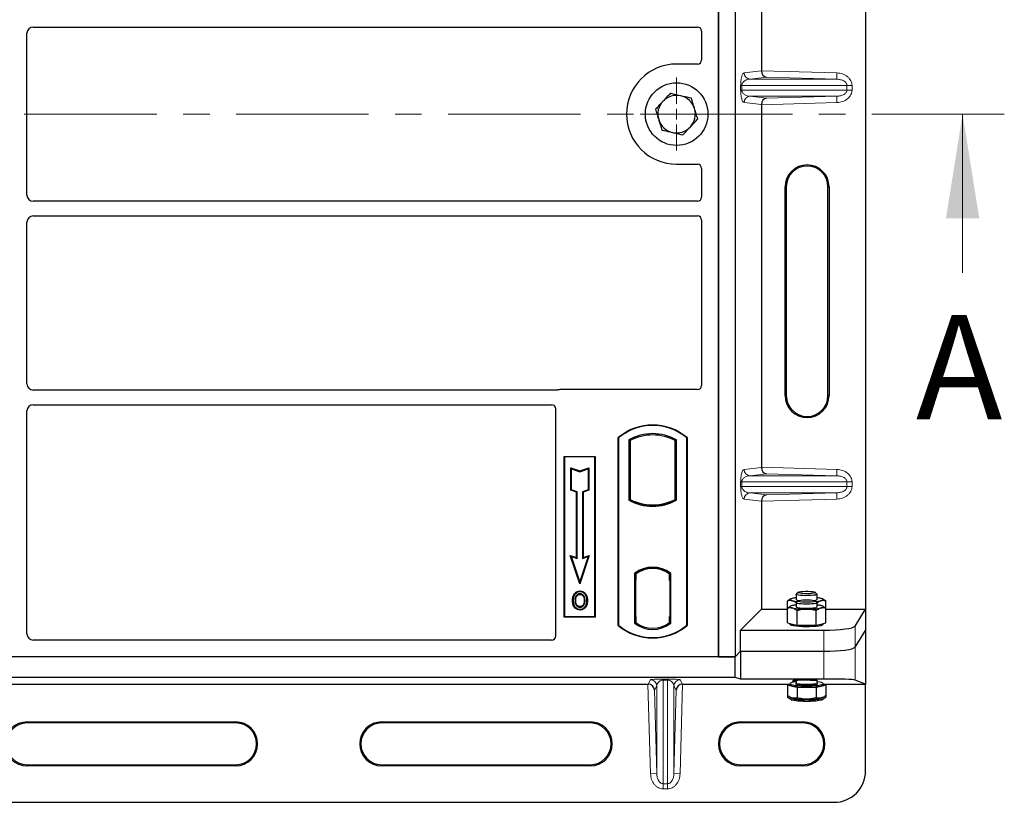
# Model space of a CAD drawing. Units: millimetres. Extents: x 0 to 420, y 0 to 297.
# Drawn here: x 148 to 195, y 174 to 211 of the extents above; entities that cross this region are included whole.
import ezdxf

# ---------------------------------------------------------------- set-up
doc = ezdxf.new("R2010")
doc.units = ezdxf.units.MM
doc.linetypes.add('CENTER', pattern=[10.16, 6.35, -1.27, 1.27, -1.27])
doc.styles.add('SLDTEXTSTYLE0', font='TXT', dxfattribs={"width": 0.605})

# ---------------------------------------------------------------- blocks, each defined once
blk = doc.blocks.new('SW_CENTERMARKSYMBOL_0')
at = {"color": 0, "linetype": 'Continuous', "lineweight": 18}
for p, q in [((0, 0.5), (0, 1.75)), ((-0.5, 0), (-1.75, 0)), ((0, 0), (-0.25, 0)), ((0, 0), (0, 0.25)), ((0, 0), (0, -0.25)), ((0, 0), (0.25, 0)), ((0.5, 0), (1.75, 0)), ((0, -0.5), (0, -1.75))]:
    blk.add_line(p, q, dxfattribs=at)
blk = doc.blocks.new('SW_CENTERMARKSYMBOL_2')
at = {"color": 0, "linetype": 'Continuous', "lineweight": 18}
for p, q in [((0, 0.5), (0, 1.75)), ((-0.5, 0), (-1.75, 0)), ((0, 0), (-0.25, 0)), ((0, 0), (0, 0.25)), ((0, 0), (0, -0.25)), ((0, 0), (0.25, 0)), ((0.5, 0), (1.75, 0)), ((0, -0.5), (0, -1.75))]:
    blk.add_line(p, q, dxfattribs=at)

msp = doc.modelspace()

# ---------------------------------------------------------------- linework, layer by layer
at = {"color": 7, "linetype": 'Continuous', "lineweight": 25}
for p, q in [((188.4168, 232.9335), (188.4168, 182.9531)), ((181.3587, 232.6784), (181.3587, 180.6784)), ((181.3587, 180.6784), (181.3587, 232.6784)), ((182.1587, 232.6784), (182.1587, 180.6784)), ((183.4236, 226.1316), (183.4236, 208.755)), ((148.5076, 210.8534), (180.3592, 210.8534)), ((180.5587, 210.6551), (180.5587, 209.2765)), ((148.2087, 202.8023), (148.2087, 210.5546)), ((180.3607, 209.0784), (179.3587, 209.0784)), ((183.4236, 207.1316), (183.4236, 189.755)), ((179.3587, 204.2784), (180.3607, 204.2784)), ((180.5587, 204.0804), (180.5587, 202.7018)), ((184.5644, 193.1933), (184.5644, 203.1933)), ((184.6168, 203.1933), (184.6168, 193.1933)), ((186.6168, 193.1933), (186.6168, 203.1933)), ((186.6692, 203.1933), (186.6692, 193.1933)), ((180.3592, 202.5034), (148.5076, 202.5034)), ((148.5076, 201.8034), (180.3592, 201.8034)), ((180.5587, 201.6051), (180.5587, 193.6765)), ((148.2087, 193.7523), (148.2087, 201.5046)), ((173.6152, 193.4534), (148.5076, 193.4534)), ((180.3607, 193.4784), (173.7568, 193.4784)), ((148.5076, 192.7534), (173.3592, 192.7534)), ((148.2087, 181.7777), (148.2087, 192.4546)), ((173.5587, 192.5551), (173.5587, 181.6765)), ((176.5587, 182.1784), (176.5587, 191.1784)), ((176.5587, 191.1784), (176.5762, 191.1703)), ((176.5762, 191.1703), (176.5762, 182.1866)), ((177.0675, 191.0733), (177.1303, 191.0361)), ((177.0675, 191.0733), (177.0675, 188.1836)), ((177.1303, 191.0361), (177.1303, 188.2208)), ((179.2872, 191.0361), (179.35, 191.0733)), ((179.2872, 188.2208), (179.2872, 191.0361)), ((179.35, 188.1836), (179.35, 191.0733)), ((179.8413, 191.1703), (179.8587, 191.1784)), ((179.8413, 182.1866), (179.8413, 191.1703)), ((179.8587, 191.1784), (179.8587, 182.1784)), ((173.9587, 190.2784), (175.4587, 190.2784)), ((173.9587, 182.5784), (173.9587, 190.2784)), ((173.9587, 190.2784), (173.9816, 190.2555)), ((175.4358, 190.2555), (175.4587, 190.2784)), ((175.4587, 190.2784), (175.4587, 182.5784)), ((175.4358, 190.2555), (173.9816, 190.2555)), ((173.9816, 190.2555), (173.9816, 182.6014)), ((175.4358, 182.6014), (175.4358, 190.2555)), ((174.2807, 189.7268), (174.3155, 189.6784)), ((174.2807, 188.6533), (174.2807, 189.7268)), ((174.2807, 189.7268), (174.7155, 189.5818)), ((174.3155, 188.6784), (174.3155, 189.6784)), ((174.3155, 189.6784), (174.7155, 189.5451)), ((174.7155, 189.5818), (175.1504, 189.7268)), ((174.7155, 189.5451), (175.1155, 189.6784)), ((174.7155, 189.5818), (174.7155, 189.5451)), ((175.1504, 189.7268), (175.1155, 189.6784)), ((175.1155, 189.6784), (175.1155, 188.6784)), ((175.1504, 189.7268), (175.1504, 188.6533)), ((174.2807, 188.6533), (174.3155, 188.6784)), ((174.5507, 188.5633), (174.2807, 188.6533)), ((174.5855, 188.5884), (174.3155, 188.6784)), ((174.5507, 188.5633), (174.5855, 188.5884)), ((174.5507, 185.4368), (174.5507, 188.5633)), ((174.5855, 185.3884), (174.5855, 188.5884)), ((175.1155, 188.6784), (174.8455, 188.5884)), ((174.8455, 188.5884), (174.8455, 185.3884)), ((174.8804, 188.5633), (174.8455, 188.5884)), ((175.1504, 188.6533), (174.8804, 188.5633)), ((174.8804, 188.5633), (174.8804, 185.4368)), ((175.1504, 188.6533), (175.1155, 188.6784)), ((177.0675, 188.1836), (177.1303, 188.2208)), ((177.4053, 188.0961), (177.3582, 188.0637)), ((177.4053, 188.0961), (177.4053, 188.0458)), ((178.2087, 187.9029), (178.2087, 187.9498)), ((179.0593, 188.0637), (179.0122, 188.0961)), ((179.0122, 188.0458), (179.0122, 188.0961)), ((179.35, 188.1836), (179.2872, 188.2208)), ((183.4236, 188.1316), (183.4236, 182.9531)), ((174.2605, 185.5335), (174.3155, 185.4784)), ((174.7155, 184.1683), (174.2605, 185.5335)), ((174.2605, 185.5335), (174.5507, 185.4368)), ((174.7155, 184.2784), (174.3155, 185.4784)), ((174.3155, 185.4784), (174.5855, 185.3884)), ((174.5507, 185.4368), (174.5855, 185.3884)), ((175.1706, 185.5335), (174.7155, 184.1683)), ((175.1155, 185.4784), (174.7155, 184.2784)), ((174.8455, 185.3884), (175.1155, 185.4784)), ((174.8804, 185.4368), (174.8455, 185.3884)), ((174.8804, 185.4368), (175.1706, 185.5335)), ((175.1155, 185.4784), (175.1706, 185.5335)), ((177.3425, 184.6742), (177.3425, 182.2827)), ((177.3425, 184.6742), (177.3582, 184.6664)), ((177.3806, 184.641), (177.4001, 184.6427)), ((177.4001, 184.6427), (177.3809, 184.6413)), ((177.4053, 184.7009), (177.4053, 184.6429)), ((177.4053, 184.6429), (177.4053, 184.3438)), ((178.2087, 184.9071), (178.2087, 184.954)), ((179.0122, 184.6429), (179.0122, 184.7009)), ((179.0122, 184.3284), (179.0122, 184.6429)), ((179.0593, 184.6664), (179.075, 184.6742)), ((179.075, 182.2827), (179.075, 184.6742)), ((174.7155, 184.1683), (174.7155, 184.2784)), ((177.3757, 184.3425), (177.3757, 182.6146)), ((177.4053, 182.6133), (177.4053, 184.3438)), ((179.0418, 184.3284), (179.0122, 184.3284)), ((179.0122, 184.3284), (179.0418, 184.3274)), ((179.0418, 182.614), (179.0418, 184.3284)), ((174.4839, 183.667), (174.4555, 183.6873)), ((174.7262, 183.8308), (174.7262, 183.7959)), ((185.0927, 183.6742), (185.0927, 183.4188)), ((185.1796, 183.7644), (185.0976, 183.684)), ((186.0877, 183.684), (186.0057, 183.7644)), ((186.0927, 183.4188), (186.0927, 183.6742)), ((174.8988, 183.201), (174.9307, 183.1869)), ((174.9664, 183.3727), (174.9315, 183.3726)), ((184.7876, 183.4227), (184.6689, 183.3481)), ((184.6689, 183.0002), (184.6689, 183.3481)), ((184.8167, 183.4459), (184.7858, 183.4288)), ((185.0927, 183.2677), (185.0927, 183.0709)), ((185.1796, 183.3578), (185.0976, 183.2775)), ((186.0877, 183.2775), (186.0057, 183.3578)), ((186.0927, 183.0709), (186.0927, 183.2677)), ((186.4001, 183.4285), (186.3686, 183.4459)), ((186.5164, 183.0108), (186.5164, 183.3481)), ((174.7272, 183.0836), (174.7274, 183.0488)), ((182.4258, 181.9553), (183.4236, 182.9531)), ((183.4236, 182.9531), (184.6689, 182.9531)), ((184.7876, 183.0748), (184.6689, 183.0002)), ((184.6689, 182.2985), (184.6689, 183.0002)), ((184.8167, 183.098), (184.7858, 183.0809)), ((185.1308, 182.1872), (185.1308, 182.8888)), ((186.0546, 182.1872), (186.0546, 182.8888)), ((186.4001, 183.0806), (186.3686, 183.098)), ((186.5164, 182.2985), (186.5164, 183.0002)), ((186.5164, 182.9531), (188.4168, 182.9531)), ((187.9154, 182.1477), (188.4168, 182.9531)), ((188.4168, 182.9531), (188.4168, 181.9433)), ((173.9816, 182.6014), (173.9587, 182.5784)), ((175.4587, 182.5784), (173.9587, 182.5784)), ((173.9816, 182.6014), (175.4358, 182.6014)), ((175.4358, 182.6014), (175.4587, 182.5784)), ((177.3425, 182.2827), (177.4053, 182.314)), ((177.4001, 182.3144), (177.3806, 182.3161)), ((177.3809, 182.3157), (177.4001, 182.3144)), ((177.4053, 182.6133), (177.4053, 182.314)), ((179.0122, 182.314), (179.0122, 182.614)), ((179.075, 182.2827), (179.0122, 182.314)), ((179.0174, 182.314), (179.0366, 182.314)), ((179.0366, 182.314), (179.0366, 182.314)), ((184.6689, 182.2985), (184.8999, 182.2428)), ((184.7927, 182.2687), (184.7927, 182.2391)), ((184.8999, 182.2428), (185.1308, 182.1872)), ((186.0546, 182.1872), (186.2855, 182.2428)), ((186.2855, 182.2428), (186.5164, 182.2985)), ((186.3927, 182.2391), (186.3927, 182.2687)), ((176.5762, 182.1866), (176.5587, 182.1784)), ((179.8413, 182.1866), (179.8587, 182.1784)), ((182.4258, 180.9455), (182.4258, 181.9553)), ((182.4258, 181.9553), (186.4211, 181.9553)), ((185.1308, 182.1872), (185.5927, 182.1872)), ((185.5927, 182.1872), (186.0546, 182.1872)), ((187.9154, 181.1379), (188.4168, 181.9433)), ((187.9154, 181.1379), (188.4168, 181.9433)), ((188.4168, 181.9433), (188.4168, 179.3642)), ((173.3607, 181.4784), (148.5062, 181.4784)), ((182.1587, 180.6784), (182.4258, 180.9455)), ((182.1588, 180.6784), (182.4258, 180.9455)), ((182.4258, 180.9455), (186.4211, 180.9455)), ((182.4258, 180.9455), (182.4258, 179.6121)), ((182.4258, 180.9455), (186.4211, 180.9455)), ((182.1588, 180.6784), (73.4748, 180.6784)), ((181.3587, 180.6784), (74.3587, 180.6784)), ((181.3587, 180.6784), (182.1587, 180.6784)), ((182.1588, 179.6784), (182.1588, 180.6784)), ((182.1588, 179.6784), (73.4748, 179.6784)), ((182.4258, 179.6121), (182.1588, 179.6784)), ((186.4211, 179.6121), (182.4258, 179.6121)), ((185.0927, 179.5436), (185.0927, 179.4282)), ((186.0927, 179.4282), (186.0927, 179.5332)), ((188.4168, 179.3642), (187.9154, 179.5643)), ((128.6479, 179.3642), (177.9856, 179.3642)), ((179.6479, 179.3642), (184.7927, 179.3642)), ((184.7927, 179.359), (184.6689, 179.3292)), ((184.6689, 179.3292), (184.6689, 178.8256)), ((184.6689, 179.3292), (184.8999, 179.2735)), ((184.7927, 179.3886), (184.7927, 179.3292)), ((184.8999, 179.2735), (185.1308, 179.2178)), ((185.1308, 179.2178), (185.1308, 178.7142)), ((185.1308, 179.2178), (185.5927, 179.2178)), ((185.5927, 179.2178), (186.0546, 179.2178)), ((186.0546, 179.2178), (186.2855, 179.2735)), ((186.0546, 179.2178), (186.0546, 178.7142)), ((186.2855, 179.2735), (186.5164, 179.3292)), ((186.3927, 179.3292), (186.3927, 179.3886)), ((186.3927, 179.3642), (188.4168, 179.3642)), ((186.5164, 179.3292), (186.3927, 179.359)), ((186.5164, 179.3292), (186.5164, 178.8256)), ((188.4168, 175.2044), (188.4168, 179.3642)), ((184.6689, 178.8256), (184.6689, 178.737)), ((184.7853, 178.7452), (184.8167, 178.7277)), ((184.7858, 178.6563), (184.8167, 178.6391)), ((185.1308, 178.6639), (185.1308, 178.6256)), ((186.0546, 178.6639), (186.0546, 178.6256)), ((186.3686, 178.7277), (186.3998, 178.745)), ((186.3686, 178.6391), (186.3998, 178.6564)), ((186.5164, 178.8149), (186.5164, 178.737)), ((148.2168, 177.5568), (158.2168, 177.5568)), ((165.2168, 177.5568), (175.2168, 177.5568)), ((182.4168, 177.5568), (185.4168, 177.5568)), ((158.2168, 177.5044), (148.2168, 177.5044)), ((175.2168, 177.5044), (165.2168, 177.5044)), ((185.4168, 177.5044), (182.4168, 177.5044)), ((148.2168, 175.5044), (158.2168, 175.5044)), ((158.2168, 175.452), (148.2168, 175.452)), ((165.2168, 175.5044), (175.2168, 175.5044)), ((175.2168, 175.452), (165.2168, 175.452)), ((182.4168, 175.5044), (185.4168, 175.5044)), ((185.4168, 175.452), (182.4168, 175.452)), ((68.7168, 173.7044), (186.9168, 173.7044))]:
    msp.add_line(p, q, dxfattribs=at)
at = {"color": 8, "linetype": 'Continuous', "lineweight": 18}
for p, q in [((182.5982, 208.6532), (183.4236, 208.752)), ((183.4236, 208.755), (187.0478, 208.6532)), ((183.676, 208.4479), (182.8868, 208.3534)), ((187.0394, 208.3534), (182.8868, 208.3534)), ((187.0394, 208.3534), (183.676, 208.4479)), ((187.0394, 208.3534), (187.0478, 208.6532)), ((182.4292, 207.833), (182.4292, 208.0536)), ((182.4851, 208.0536), (182.4292, 208.0536)), ((182.4851, 207.833), (182.4292, 207.833)), ((182.4851, 208.0536), (182.4851, 207.833)), ((182.4851, 208.0536), (187.5268, 208.0536)), ((187.5268, 207.833), (182.4851, 207.833)), ((187.5268, 207.833), (187.5268, 208.0536)), ((187.5268, 208.0536), (187.768, 208.0536)), ((187.5268, 207.833), (187.768, 207.833)), ((187.768, 208.0536), (187.768, 207.833)), ((187.0394, 207.5332), (182.8868, 207.5332)), ((182.8868, 207.5332), (183.676, 207.4388)), ((183.676, 207.4388), (187.0394, 207.5332)), ((187.0394, 207.5332), (187.0478, 207.2334)), ((183.4236, 207.1346), (182.5982, 207.2334)), ((187.0478, 207.2334), (183.4236, 207.1316)), ((184.6168, 203.1933), (184.5644, 203.1933)), ((186.6692, 203.1933), (186.6168, 203.1933)), ((184.5644, 193.1933), (184.6168, 193.1933)), ((186.6692, 193.1933), (186.6168, 193.1933)), ((182.5982, 189.6532), (183.4236, 189.752)), ((183.676, 189.4479), (182.8868, 189.3534)), ((187.0394, 189.3534), (182.8868, 189.3534)), ((183.4236, 189.755), (187.0478, 189.6532)), ((187.0394, 189.3534), (183.676, 189.4479)), ((187.0394, 189.3534), (187.0478, 189.6532)), ((182.4292, 188.833), (182.4292, 189.0536)), ((182.4851, 189.0536), (182.4292, 189.0536)), ((182.4851, 189.0536), (182.4851, 188.833)), ((182.4851, 189.0536), (187.5268, 189.0536)), ((187.5268, 188.833), (187.5268, 189.0536)), ((187.5268, 189.0536), (187.768, 189.0536)), ((187.768, 189.0536), (187.768, 188.833)), ((182.4851, 188.833), (182.4292, 188.833)), ((187.5268, 188.833), (182.4851, 188.833)), ((187.0394, 188.5332), (182.8868, 188.5332)), ((182.8868, 188.5332), (183.676, 188.4388)), ((183.676, 188.4388), (187.0394, 188.5332)), ((187.0394, 188.5332), (187.0478, 188.2334)), ((187.5268, 188.833), (187.768, 188.833)), ((183.4236, 188.1346), (182.5982, 188.2334)), ((187.0478, 188.2334), (183.4236, 188.1316)), ((177.4053, 184.3438), (177.3757, 184.3412)), ((177.3757, 182.6158), (177.4053, 182.6133)), ((179.0418, 182.6151), (179.0122, 182.614)), ((179.037, 182.3147), (179.0174, 182.314)), ((186.4211, 181.9553), (186.4211, 180.9455)), ((187.9154, 181.1379), (187.9154, 182.1477)), ((186.4211, 180.9455), (186.4211, 179.6121)), ((187.9154, 179.5643), (187.9154, 181.1379)), ((177.9881, 179.3642), (178.1068, 179.5758)), ((178.7065, 179.6118), (178.9271, 179.6118)), ((178.7065, 179.5544), (178.7065, 179.6118)), ((178.9271, 179.5544), (178.7065, 179.5544)), ((178.7065, 174.5943), (178.7065, 179.5544)), ((178.9271, 179.5544), (178.9271, 179.6118)), ((178.9271, 179.5544), (178.9271, 174.5943)), ((179.5267, 179.5758), (179.6454, 179.3642)), ((178.1068, 175.0685), (177.9856, 179.3642)), ((178.4067, 179.2844), (178.2936, 179.0829)), ((178.2936, 179.0829), (178.4067, 175.077)), ((178.4067, 179.2844), (178.4067, 175.077)), ((179.2269, 179.2844), (179.2269, 175.077)), ((179.3399, 179.0829), (179.2269, 179.2844)), ((179.2269, 175.077), (179.3399, 179.0829)), ((179.6479, 179.3642), (179.5267, 175.0685)), ((148.2168, 177.5044), (148.2168, 177.5568)), ((158.2168, 177.5044), (158.2168, 177.5568)), ((165.2168, 177.5044), (165.2168, 177.5568)), ((175.2168, 177.5044), (175.2168, 177.5568)), ((182.4168, 177.5044), (182.4168, 177.5568)), ((185.4168, 177.5044), (185.4168, 177.5568)), ((148.2168, 175.5044), (148.2168, 175.452)), ((158.2168, 175.452), (158.2168, 175.5044)), ((165.2168, 175.5044), (165.2168, 175.452)), ((175.2168, 175.452), (175.2168, 175.5044)), ((182.4168, 175.5044), (182.4168, 175.452)), ((185.4168, 175.452), (185.4168, 175.5044)), ((178.4067, 175.077), (178.1068, 175.0685)), ((179.2269, 175.077), (179.5267, 175.0685)), ((178.7065, 174.5943), (178.9271, 174.5943)), ((178.7065, 174.5943), (178.7065, 174.3519)), ((178.9271, 174.3519), (178.7065, 174.3519)), ((178.9271, 174.5943), (178.9271, 174.3519))]:
    msp.add_line(p, q, dxfattribs=at)
at = {"color": 7, "linetype": 'CENTER', "lineweight": 18}
msp.add_line((195.0711, 206.6784), (60.3751, 206.6784), dxfattribs=at)
at = {"color": 7, "linetype": 'Continuous', "lineweight": 18}
msp.add_line((193.0711, 199.0784), (193.0711, 206.6784), dxfattribs=at)
at = {"color": 7, "linetype": 'Continuous', "lineweight": 25, "flags": 128}
for points in [[(174.7255, 183.665), (174.7255, 183.6824), (174.7255, 183.6999)], [(174.968, 183.6704), (174.982, 183.6807), (174.9961, 183.6911)], [(186.0877, 183.684), (186.0925, 183.6726), (186.0709, 183.6539), (186.0139, 183.6367), (185.9255, 183.6223), (185.8125, 183.6117), (185.6832, 183.6058), (185.5472, 183.6049), (185.4146, 183.6092), (185.2951, 183.6183), (185.1977, 183.6315), (185.1297, 183.6479), (185.0959, 183.6663), (185.0976, 183.684)], [(185.954, 183.7852), (185.9994, 183.7691), (186.0087, 183.7519), (185.981, 183.735), (185.9189, 183.72), (185.8277, 183.7082), (185.7156, 183.7007), (185.5927, 183.6981), (185.4697, 183.7007), (185.3577, 183.7082), (185.2665, 183.72), (185.2043, 183.735), (185.1766, 183.7519), (185.1859, 183.7691), (185.2314, 183.7852), (185.3089, 183.7988), (185.4117, 183.8085), (185.5305, 183.8136), (185.6549, 183.8136), (185.7737, 183.8085), (185.8764, 183.7988), (185.954, 183.7852)], [(174.4007, 183.3852), (174.3833, 183.3852), (174.3658, 183.3852)], [(174.5209, 183.3863), (174.5035, 183.3864), (174.4861, 183.3865)], [(175.0518, 183.3752), (175.0692, 183.3752), (175.0866, 183.3753)], [(184.8999, 183.4745), (184.8536, 183.4615), (184.8199, 183.4477), (184.7995, 183.4334), (184.7927, 183.4188), (184.7995, 183.4043), (184.8199, 183.39), (184.8536, 183.3762), (184.8999, 183.3632)], [(185.0927, 183.4188), (185.0928, 183.4173), (185.1144, 183.3985), (185.1715, 183.3813), (185.2126, 183.3736)], [(185.5927, 183.1981), (185.4578, 183.2007), (185.3329, 183.2082), (185.2273, 183.2202), (185.1487, 183.2357), (185.1031, 183.2535), (185.0938, 183.2724), (185.0976, 183.2775)], [(185.5927, 183.2916), (185.4697, 183.2942), (185.3577, 183.3017), (185.2665, 183.3135), (185.2043, 183.3285), (185.1766, 183.3453), (185.1859, 183.3626), (185.2314, 183.3787), (185.3089, 183.3922), (185.4117, 183.402), (185.5305, 183.4071), (185.6549, 183.4071), (185.7737, 183.402), (185.8764, 183.3922), (185.954, 183.3787), (185.9994, 183.3626), (186.0087, 183.3453), (185.981, 183.3285), (185.9189, 183.3135), (185.8277, 183.3017), (185.7156, 183.2942), (185.5927, 183.2916)], [(186.0877, 183.2775), (186.0915, 183.2724), (186.0822, 183.2535), (186.0366, 183.2357), (185.9581, 183.2202), (185.8525, 183.2082), (185.7276, 183.2007), (185.5927, 183.1981)], [(186.2855, 183.3632), (186.3318, 183.3762), (186.3654, 183.39), (186.3858, 183.4043), (186.3927, 183.4188), (186.3858, 183.4334), (186.3654, 183.4477), (186.3318, 183.4615), (186.2855, 183.4745)], [(174.7267, 182.9527), (174.7267, 182.9353), (174.7267, 182.9179)], [(184.8999, 183.1266), (184.8536, 183.1135), (184.8199, 183.0997), (184.7995, 183.0854), (184.7927, 183.0709), (184.7995, 183.0564), (184.8199, 183.0421), (184.8536, 183.0283), (184.8999, 183.0152)], [(185.0927, 183.0709), (185.0928, 183.0693), (185.1144, 183.0506), (185.1715, 183.0334), (185.2598, 183.019), (185.3728, 183.0084), (185.5021, 183.0025), (185.6381, 183.0016), (185.7708, 183.0059), (185.8902, 183.015), (185.9876, 183.0282), (186.0557, 183.0446), (186.0894, 183.063), (186.0927, 183.0709)], [(186.2855, 183.0152), (186.3318, 183.0283), (186.3654, 183.0421), (186.3858, 183.0564), (186.3927, 183.0709), (186.3858, 183.0854), (186.3654, 183.0997), (186.3318, 183.1135), (186.2855, 183.1266)], [(184.7927, 182.2391), (184.7928, 182.2371), (184.8146, 182.2132), (184.8728, 182.1905), (184.9646, 182.1701), (185.0859, 182.1529), (185.2308, 182.1398), (185.3926, 182.1313), (185.5638, 182.1278), (185.7363, 182.1296), (185.9022, 182.1364), (186.0535, 182.1481), (186.1833, 182.164), (186.2855, 182.1834)], [(186.2855, 182.1834), (186.3553, 182.2054), (186.3894, 182.229), (186.3927, 182.2391)], [(185.0927, 179.4755), (184.9829, 179.4607), (184.8859, 179.4407), (184.8218, 179.4184), (184.7938, 179.3946), (184.8032, 179.3706), (184.8495, 179.3474), (184.9305, 179.3261), (185.0425, 179.3078), (185.1802, 179.2932), (185.3372, 179.2831), (185.5062, 179.2779), (185.6792, 179.2779), (185.8481, 179.2831), (186.0051, 179.2932), (186.1428, 179.3078), (186.2548, 179.3261), (186.3359, 179.3474), (186.3821, 179.3706), (186.3915, 179.3946), (186.3635, 179.4184), (186.2995, 179.4407), (186.2024, 179.4607), (186.0927, 179.4755)], [(184.8999, 179.2735), (184.8536, 179.2866), (184.8199, 179.3004), (184.7995, 179.3146), (184.7927, 179.3292)], [(186.1129, 179.3684), (186.0603, 179.351), (185.9745, 179.3355), (185.8627, 179.3235), (185.7324, 179.316), (185.5927, 179.3134), (185.4529, 179.316), (185.3227, 179.3235), (185.2108, 179.3355), (185.125, 179.351), (185.0711, 179.3691), (185.0672, 179.3713)], [(186.3927, 179.3292), (186.3858, 179.3146), (186.3654, 179.3004), (186.3318, 179.2866), (186.2855, 179.2735)]]:
    msp.add_lwpolyline(points, dxfattribs=at)
at = {"color": 8, "linetype": 'Continuous', "lineweight": 18, "flags": 128}
for points in [[(185.0672, 179.3713), (185.0527, 179.3886), (185.0711, 179.408), (185.0907, 179.4163)], [(185.0927, 179.4282), (185.0938, 179.4235), (185.1215, 179.4049), (185.1842, 179.3881), (185.2771, 179.3742), (185.3935, 179.3644), (185.5246, 179.3593), (185.6608, 179.3593), (185.7919, 179.3644), (185.9082, 179.3742), (186.0012, 179.3881), (186.0638, 179.4049), (186.0915, 179.4235), (186.0927, 179.4282)], [(186.0994, 179.4146), (186.1143, 179.408), (186.1327, 179.3886), (186.1143, 179.3691), (186.1129, 179.3684)]]:
    msp.add_lwpolyline(points, dxfattribs=at)
at = {"color": 7, "linetype": 'Continuous', "lineweight": 25}
msp.add_circle((179.3587, 206.6784), 1.5, dxfattribs=at)
for centre, radius, start, end in [((179.3587, 206.6784), 2.4, 90, 270), ((179.3587, 206.6784), 0.9, 137.09182, 197.09182), ((179.3587, 206.6784), 0.9, 77.09182, 137.09182), ((179.3587, 206.6784), 0.9, 17.09182, 77.09182), ((179.3587, 206.6784), 0.9, 317.09182, 17.09182), ((179.3587, 206.6784), 0.9, 197.09182, 257.09182), ((179.3587, 206.6784), 0.9, 257.09182, 317.09182), ((185.6168, 203.1933), 1.0524, 0, 180), ((185.6168, 203.1933), 1, 0, 180), ((185.6168, 193.1933), 1.0524, 180, 0), ((185.6168, 193.1933), 1, 180, 0), ((178.2087, 189.2097), 2.5688, 50.03379, 129.96621), ((178.2087, 189.2097), 2.5513, 50.21653, 129.78347), ((178.2087, 189.0243), 2.3454, 60.88316, 119.11684), ((178.2087, 189.0243), 2.2826, 61.806, 118.194), ((178.2087, 190.2326), 2.3454, 240.88316, 299.11684), ((178.2087, 190.2326), 2.2826, 241.806, 249.39141), ((178.2087, 190.2326), 2.3297, 248.58683, 291.41317), ((178.2094, 190.2326), 2.2828, 249.37507, 269.98254), ((178.2087, 190.2326), 2.2826, 249.39141, 290.60859), ((178.208, 190.2326), 2.2828, 270.01746, 290.62493), ((178.2087, 190.2326), 2.2826, 290.60859, 298.194), ((178.2087, 183.5524), 1.4173, 52.32316, 127.67684), ((178.2087, 183.5524), 1.4016, 52.63796, 127.36204), ((178.2091, 183.5524), 1.3547, 90.01746, 126.39633), ((178.2087, 183.5524), 1.3545, 53.61773, 126.38227), ((178.2083, 183.5524), 1.3547, 53.60367, 89.98254), ((185.2585, 181.8721), 1.6421, 95.79428, 102.61398), ((185.3042, 185.2307), 1.9108, 257.78255, 265.29546), ((185.9739, 183.5521), 0.1785, 269.59944, 311.70628), ((185.8811, 185.2307), 1.9108, 274.70453, 282.21745), ((185.9269, 181.8721), 1.6421, 77.38602, 84.20572), ((185.2585, 181.5241), 1.6421, 95.79428, 102.61398), ((185.5187, 186.3774), 3.4187, 259.57156, 271.24056), ((185.6667, 186.3774), 3.4187, 268.75944, 280.42844), ((185.9269, 181.5241), 1.6421, 77.38602, 84.20572), ((178.2087, 183.4045), 1.4173, 232.32316, 307.67684), ((178.2087, 183.4045), 1.3545, 233.61773, 306.38227), ((178.2087, 184.1472), 2.5688, 230.03379, 309.96621), ((178.2087, 184.1472), 2.5513, 230.21653, 309.78347), ((185.5187, 182.6357), 3.4187, 259.57156, 271.24056), ((185.6667, 182.6357), 3.4187, 268.75944, 280.42844), ((184.9579, 179.0033), 0.3097, 242.87456, 259.18983), ((184.9579, 178.9148), 0.3097, 242.87456, 259.18983), ((185.5187, 182.0614), 3.4187, 259.57156, 271.24056), ((185.5187, 181.9728), 3.4187, 259.57156, 271.24056), ((185.6667, 182.0614), 3.4187, 268.75944, 280.42844), ((185.6667, 181.9728), 3.4187, 268.75944, 280.42844), ((186.2274, 179.0033), 0.3097, 280.81017, 297.12544), ((186.2274, 178.9148), 0.3097, 280.81017, 297.12544), ((148.2168, 176.5044), 1.0524, 90, 270), ((158.2168, 176.5044), 1.0524, 270, 90), ((165.2168, 176.5044), 1.0524, 90, 270), ((175.2168, 176.5044), 1.0524, 270, 90), ((182.4168, 176.5044), 1.0524, 90, 270), ((185.4168, 176.5044), 1.0524, 270, 90), ((148.2168, 176.5044), 1, 90, 270), ((158.2168, 176.5044), 1, 270, 90), ((165.2168, 176.5044), 1, 90, 270), ((175.2168, 176.5044), 1, 270, 90), ((182.4168, 176.5044), 1, 90, 270), ((185.4168, 176.5044), 1, 270, 90), ((186.9168, 175.2044), 1.5, 270, 0.00003)]:
    msp.add_arc(centre, radius, start, end, dxfattribs=at)
at = {"color": 8, "linetype": 'Continuous', "lineweight": 18}
for centre, radius, start, end in [((182.8976, 208.6527), 0.2995, 179.89334, 267.93483), ((182.8976, 207.2339), 0.2995, 92.06517, 180.10666), ((182.8976, 189.6527), 0.2995, 179.89334, 267.93483), ((182.8976, 188.2339), 0.2995, 92.06517, 180.10666), ((178.1067, 179.2756), 0.3001, 1.67426, 89.96544), ((179.5269, 179.2756), 0.3001, 90.03457, 178.32575)]:
    msp.add_arc(centre, radius, start, end, dxfattribs=at)
at = {"color": 7, "linetype": 'Continuous', "lineweight": 25}
for centre, major_axis, ratio, start_param, end_param in [((148.5099, 210.5523), (0.2137, -0.2137), 0.9924325, 2.3599926, 3.9231927), ((180.3568, 210.6527), (0.1721, 0.1071), 0.9865724, 5.7324225, 7.2910888), ((180.3568, 209.2804), (-0.1442, 0.1442), 0.9808148, 2.3658797, 3.9173056), ((183.6844, 208.7477), (-0.0137, 0.2999), 0.868424, 1.5167895, 3.0569065), ((183.3814, 208.7562), (-0.0002, 0.3001), 0.1404832, 4.6984393, 4.7083652), ((183.6844, 207.139), (0.0137, 0.2999), 0.868424, 0.0846862, 1.6248032), ((183.3814, 207.1304), (0.0002, 0.3001), 0.1404832, 4.7164127, 4.7263387), ((180.3568, 204.0765), (-0.1442, -0.1442), 0.9808148, 2.3658797, 3.9173056), ((148.5099, 202.8046), (0.2137, 0.2137), 0.9924325, 2.3599926, 3.9231927), ((180.3568, 202.7042), (0.1721, -0.1071), 0.9865724, 5.2752819, 6.8339482), ((148.5099, 201.5023), (0.2137, -0.2137), 0.9924325, 2.3599926, 3.9231927), ((180.3568, 201.6027), (0.1721, 0.1071), 0.9865724, 5.7324225, 7.2910888), ((148.5099, 193.7546), (0.2137, 0.2137), 0.9924325, 2.3599926, 3.9231927), ((180.3568, 193.6804), (-0.1442, 0.1442), 0.9808148, 2.3658797, 3.9173056), ((173.7607, 193.2765), (0.1442, -0.1442), 0.9808148, 2.3658797, 2.714647), ((148.5099, 192.4523), (0.2137, -0.2137), 0.9924325, 2.3599926, 3.9231927), ((173.3568, 192.5527), (0.1721, 0.1071), 0.9865724, 5.7324225, 7.2910888), ((183.6844, 189.7477), (-0.0137, 0.2999), 0.868424, 1.5167895, 3.0569065), ((183.3814, 189.7562), (-0.0002, 0.3001), 0.1404832, 4.6984393, 4.7083652), ((183.6844, 188.139), (0.0137, 0.2999), 0.868424, 0.0846862, 1.6248032), ((183.3814, 188.1304), (0.0002, 0.3001), 0.1404832, 4.7164127, 4.7263387), ((177.3809, 184.3402), (0, 0.3011), 0.0174521, 0.001218, 1.5632077), ((177.4, 184.3415), (0, 0.3011), 0.0174518, 4.7199968, 6.284408), ((177.3809, 182.6169), (0, 0.3011), 0.0174521, 1.5783849, 3.1403746), ((177.4, 182.6155), (0, 0.3011), 0.0174518, 3.14037, 4.704782), ((179.0174, 182.6142), (0, 0.3002), 0.0174444, 1.5714057, 3.1415928), ((179.0366, 182.6142), (0, 0.3002), 0.0174444, 3.1422019, 4.7117796), ((148.5099, 181.7814), (0.1607, 0.2581), 0.9865724, 2.1336892, 3.6923555), ((186.4211, 182.1661), (1.5, 0), 0.1405408, 4.712389, 6.1959188), ((173.3568, 181.6804), (-0.1442, 0.1442), 0.9808148, 2.3658797, 3.9173056), ((186.4211, 181.1563), (1.5, 0), 0.1405408, 4.712389, 6.1959189), ((186.4211, 181.1563), (1.5, 0), 0.1405408, 4.712389, 6.1959188), ((185.5088, 179.5283), (0.6, 0), 0.0354379, 1.5707963, 3.9460479), ((185.5088, 179.5283), (0.6, 0), 0.0354379, 6.0509871, 7.8539816), ((186.4211, 179.5597), (1.5, 0), 0.0349208, 0.0872664, 1.5707963), ((177.9853, 179.3746), (0.3001, 0), 0.0349068, 4.7133751, 4.7217151), ((177.9938, 179.0745), (0.2921, -0.0719), 0.9607613, 0.2801723, 1.8220653), ((179.6397, 179.0745), (0.2921, 0.0719), 0.9607614, 1.3195287, 2.8614216), ((179.6482, 179.3746), (0.3001, 0), 0.0349068, 4.7030627, 4.7114028)]:
    msp.add_ellipse(centre, major_axis=major_axis, ratio=ratio, start_param=start_param, end_param=end_param, dxfattribs=at)
at = {"color": 8, "linetype": 'Continuous', "lineweight": 18}
for points, knots in [([(182.4292, 208.0536), (182.4298, 208.0901), (182.4311, 208.1691), (182.4412, 208.2814), (182.4572, 208.3863), (182.4881, 208.5162), (182.5361, 208.6242), (182.5772, 208.6434), (182.5982, 208.6532)], [0, 0, 0, 0, 0.0747706, 0.1619425, 0.2673751, 0.3928394, 0.6890141, 1, 1, 1, 1]), ([(182.8868, 208.3534), (182.8622, 208.3519), (182.8123, 208.3488), (182.7372, 208.3313), (182.6668, 208.3037), (182.6037, 208.266), (182.5536, 208.2218), (182.5159, 208.1717), (182.4948, 208.1232), (182.4862, 208.0826), (182.4855, 208.0629), (182.4851, 208.0536)], [0, 0, 0, 0, 0.1707919, 0.3446388, 0.5211801, 0.6628504, 0.7898096, 0.8846925, 0.9507589, 0.9766791, 1, 1, 1, 1]), ([(187.5268, 208.0536), (187.5251, 208.0722), (187.5215, 208.1108), (187.4929, 208.1664), (187.4473, 208.2189), (187.3589, 208.2838), (187.2198, 208.3387), (187.1002, 208.3485), (187.0394, 208.3534)], [0, 0, 0, 0, 0.085526, 0.1779619, 0.2861651, 0.4134052, 0.7018984, 1, 1, 1, 1]), ([(187.0478, 208.6532), (187.1384, 208.6431), (187.3219, 208.6225), (187.527, 208.508), (187.6534, 208.3808), (187.7202, 208.2748), (187.7608, 208.1643), (187.7657, 208.0896), (187.768, 208.0536)], [0, 0, 0, 0, 0.2635675, 0.5334303, 0.6620799, 0.782955, 0.8954421, 1, 1, 1, 1]), ([(182.5982, 207.2334), (182.5772, 207.2432), (182.5361, 207.2625), (182.4881, 207.3705), (182.4572, 207.5003), (182.4412, 207.6052), (182.4311, 207.7175), (182.4298, 207.7965), (182.4292, 207.833)], [0, 0, 0, 0, 0.31098594, 0.6071606, 0.73262492, 0.83805746, 0.92522937, 1, 1, 1, 1]), ([(182.4851, 207.833), (182.4855, 207.8237), (182.4862, 207.804), (182.4948, 207.7634), (182.5159, 207.7149), (182.5536, 207.6649), (182.6037, 207.6206), (182.6668, 207.5829), (182.7372, 207.5554), (182.8123, 207.5378), (182.8622, 207.5347), (182.8868, 207.5332)], [0, 0, 0, 0, 0.02332053, 0.04924062, 0.11530744, 0.21018812, 0.33714952, 0.47881666, 0.65536117, 0.8292081, 1, 1, 1, 1]), ([(187.0394, 207.5332), (187.1002, 207.5382), (187.2198, 207.5479), (187.3589, 207.6028), (187.4473, 207.6677), (187.4929, 207.7202), (187.5215, 207.7758), (187.5251, 207.8145), (187.5268, 207.833)], [0, 0, 0, 0, 0.2981016, 0.5865947, 0.7138298, 0.822038, 0.9144722, 1, 1, 1, 1]), ([(187.768, 207.833), (187.7657, 207.797), (187.7608, 207.7223), (187.7202, 207.6119), (187.6534, 207.5059), (187.527, 207.3786), (187.3219, 207.2641), (187.1384, 207.2435), (187.0478, 207.2334)], [0, 0, 0, 0, 0.1045579, 0.217045, 0.3379201, 0.4665697, 0.7364325, 1, 1, 1, 1]), ([(182.4292, 189.0536), (182.4298, 189.0901), (182.4311, 189.1691), (182.4412, 189.2814), (182.4572, 189.3863), (182.4881, 189.5162), (182.5361, 189.6242), (182.5772, 189.6434), (182.5982, 189.6532)], [0, 0, 0, 0, 0.07477063, 0.16194254, 0.26737508, 0.3928394, 0.68901406, 1, 1, 1, 1]), ([(182.8868, 189.3534), (182.8622, 189.3519), (182.8123, 189.3488), (182.7372, 189.3313), (182.6668, 189.3037), (182.6037, 189.266), (182.5536, 189.2218), (182.5159, 189.1717), (182.4948, 189.1232), (182.4862, 189.0826), (182.4855, 189.0629), (182.4851, 189.0536)], [0, 0, 0, 0, 0.1707919, 0.3446388, 0.5211801, 0.6628504, 0.7898096, 0.8846925, 0.9507589, 0.9766791, 1, 1, 1, 1]), ([(187.5268, 189.0536), (187.5251, 189.0722), (187.5215, 189.1108), (187.4929, 189.1664), (187.4473, 189.2189), (187.3589, 189.2838), (187.2198, 189.3387), (187.1002, 189.3485), (187.0394, 189.3534)], [0, 0, 0, 0, 0.085526, 0.1779619, 0.2861651, 0.4134052, 0.7018984, 1, 1, 1, 1]), ([(187.0478, 189.6532), (187.1384, 189.6431), (187.3219, 189.6225), (187.527, 189.508), (187.6534, 189.3808), (187.7202, 189.2748), (187.7608, 189.1643), (187.7657, 189.0896), (187.768, 189.0536)], [0, 0, 0, 0, 0.2635675, 0.5334303, 0.6620799, 0.782955, 0.8954421, 1, 1, 1, 1]), ([(182.5982, 188.2334), (182.5772, 188.2432), (182.5361, 188.2625), (182.4881, 188.3705), (182.4572, 188.5003), (182.4412, 188.6052), (182.4311, 188.7175), (182.4298, 188.7965), (182.4292, 188.833)], [0, 0, 0, 0, 0.3109859, 0.6071606, 0.7326249, 0.8380575, 0.9252294, 1, 1, 1, 1]), ([(182.4851, 188.833), (182.4855, 188.8237), (182.4862, 188.804), (182.4948, 188.7634), (182.5159, 188.7149), (182.5536, 188.6649), (182.6037, 188.6206), (182.6668, 188.5829), (182.7372, 188.5554), (182.8123, 188.5378), (182.8622, 188.5347), (182.8868, 188.5332)], [0, 0, 0, 0, 0.0233205, 0.0492406, 0.1153074, 0.2101881, 0.3371495, 0.4788167, 0.6553612, 0.8292081, 1, 1, 1, 1]), ([(187.0394, 188.5332), (187.1002, 188.5382), (187.2198, 188.5479), (187.3589, 188.6028), (187.4473, 188.6677), (187.4929, 188.7202), (187.5215, 188.7758), (187.5251, 188.8145), (187.5268, 188.833)], [0, 0, 0, 0, 0.2981016, 0.5865947, 0.7138298, 0.822038, 0.9144722, 1, 1, 1, 1]), ([(187.768, 188.833), (187.7657, 188.797), (187.7608, 188.7223), (187.7202, 188.6119), (187.6534, 188.5059), (187.527, 188.3786), (187.3219, 188.2641), (187.1384, 188.2435), (187.0478, 188.2334)], [0, 0, 0, 0, 0.1045579, 0.217045, 0.3379201, 0.4665697, 0.7364325, 1, 1, 1, 1]), ([(178.1068, 179.5758), (178.1167, 179.5803), (178.1362, 179.5891), (178.246, 179.5994), (178.3754, 179.6059), (178.481, 179.6093), (178.5929, 179.6114), (178.6702, 179.6117), (178.7065, 179.6118)], [0, 0, 0, 0, 0.2980154, 0.5864566, 0.7124232, 0.8219326, 0.9163554, 1, 1, 1, 1]), ([(178.7065, 179.5544), (178.6972, 179.5542), (178.678, 179.5537), (178.6384, 179.5481), (178.5896, 179.5342), (178.5389, 179.5087), (178.4877, 179.4699), (178.4445, 179.4166), (178.4143, 179.3525), (178.4092, 179.3071), (178.4067, 179.2844)], [0, 0, 0, 0, 0.0276446, 0.0573779, 0.1286688, 0.2257504, 0.3523293, 0.5455881, 0.7725945, 1, 1, 1, 1]), ([(178.9271, 179.6118), (178.9634, 179.6117), (179.0406, 179.6114), (179.1525, 179.6093), (179.2581, 179.6059), (179.3876, 179.5994), (179.4974, 179.5891), (179.5168, 179.5803), (179.5267, 179.5758)], [0, 0, 0, 0, 0.0836446, 0.1780674, 0.2875768, 0.4135434, 0.7019846, 1, 1, 1, 1]), ([(179.2269, 179.2844), (179.2244, 179.3071), (179.2193, 179.3525), (179.1891, 179.4166), (179.1458, 179.4699), (179.0947, 179.5087), (179.0439, 179.5342), (178.9952, 179.5481), (178.9555, 179.5537), (178.9363, 179.5542), (178.9271, 179.5544)], [0, 0, 0, 0, 0.2274018, 0.4544085, 0.6476707, 0.7742468, 0.8713311, 0.9426214, 0.9723549, 1, 1, 1, 1]), ([(178.7065, 174.3519), (178.6705, 174.3542), (178.5958, 174.3591), (178.4854, 174.3994), (178.3794, 174.4659), (178.2522, 174.5916), (178.1376, 174.7957), (178.117, 174.9783), (178.1068, 175.0685)], [0, 0, 0, 0, 0.1048483, 0.217594, 0.3386427, 0.4673454, 0.7369508, 1, 1, 1, 1]), ([(178.4067, 175.077), (178.4116, 175.0168), (178.4214, 174.8982), (178.4764, 174.7605), (178.5412, 174.6729), (178.5937, 174.6279), (178.6493, 174.5996), (178.6879, 174.596), (178.7065, 174.5943)], [0, 0, 0, 0, 0.2972738, 0.5852869, 0.7125667, 0.8210381, 0.9139156, 1, 1, 1, 1]), ([(178.9271, 174.5943), (178.9456, 174.596), (178.9842, 174.5996), (179.0398, 174.6279), (179.0923, 174.6729), (179.1572, 174.7605), (179.2122, 174.8982), (179.2219, 175.0168), (179.2269, 175.077)], [0, 0, 0, 0, 0.0860825, 0.1789618, 0.2874282, 0.4147131, 0.7027261, 1, 1, 1, 1]), ([(179.5267, 175.0685), (179.5165, 174.9783), (179.496, 174.7957), (179.3813, 174.5916), (179.2542, 174.4659), (179.1482, 174.3994), (179.0378, 174.3591), (178.9631, 174.3542), (178.9271, 174.3519)], [0, 0, 0, 0, 0.2630492, 0.5326546, 0.6613573, 0.782406, 0.8951517, 1, 1, 1, 1])]:
    msp.add_open_spline(points, degree=3, knots=knots, dxfattribs=at)
at = {"color": 7, "linetype": 'Continuous', "lineweight": 25}
for points, knots in [([(178.6995, 207.2912), (178.6911, 207.2822), (178.6276, 207.2139), (178.5079, 207.085), (178.4001, 206.9691), (178.3458, 206.9106)], [0, 0, 0, 0, 0.07009, 0.5307844, 1, 1, 1, 1]), ([(179.0533, 207.6718), (178.9958, 207.61), (178.8799, 207.4852), (178.76, 207.3563), (178.6995, 207.2912)], [0, 0, 0, 0, 0.495458, 1, 1, 1, 1]), ([(179.5598, 207.5557), (179.422, 207.5873), (179.2505, 207.6266), (179.0857, 207.6644), (179.0533, 207.6718)], [0, 0, 0, 0, 0.8036473, 1, 1, 1, 1]), ([(180.0663, 207.4396), (179.936, 207.4695), (179.7689, 207.5078), (179.5975, 207.547), (179.5598, 207.5557)], [0, 0, 0, 0, 0.7796361, 1, 1, 1, 1]), ([(180.219, 206.943), (180.2154, 206.9547), (180.1879, 207.0439), (180.1363, 207.212), (180.0897, 207.3633), (180.0663, 207.4396)], [0, 0, 0, 0, 0.07009, 0.5307844, 1, 1, 1, 1]), ([(178.3458, 206.9106), (178.3706, 206.8299), (178.4206, 206.6671), (178.4724, 206.4988), (178.4985, 206.4139)], [0, 0, 0, 0, 0.495458, 1, 1, 1, 1]), ([(180.3717, 206.4463), (180.3469, 206.527), (180.2968, 206.6898), (180.2451, 206.858), (180.219, 206.943)], [0, 0, 0, 0, 0.495458, 1, 1, 1, 1]), ([(178.4985, 206.4139), (178.5021, 206.4022), (178.5295, 206.313), (178.5812, 206.1449), (178.6277, 205.9936), (178.6512, 205.9173)], [0, 0, 0, 0, 0.07009, 0.5307844, 1, 1, 1, 1]), ([(180.0179, 206.0657), (180.0263, 206.0747), (180.0898, 206.143), (180.2095, 206.2719), (180.3173, 206.3878), (180.3717, 206.4463)], [0, 0, 0, 0, 0.07009003, 0.53078443, 1, 1, 1, 1]), ([(178.6512, 205.9173), (178.6836, 205.9098), (178.8484, 205.8721), (179.0199, 205.8328), (179.1577, 205.8012)], [0, 0, 0, 0, 0.1963527, 1, 1, 1, 1]), ([(179.6642, 205.6851), (179.7216, 205.7469), (179.8376, 205.8717), (179.9574, 206.0006), (180.0179, 206.0657)], [0, 0, 0, 0, 0.495458, 1, 1, 1, 1]), ([(179.1577, 205.8012), (179.1954, 205.7925), (179.3668, 205.7533), (179.5339, 205.715), (179.6642, 205.6851)], [0, 0, 0, 0, 0.2203639, 1, 1, 1, 1]), ([(173.688, 193.4663), (173.6764, 193.4627), (173.6587, 193.4572), (173.6341, 193.454), (173.6215, 193.4536), (173.6152, 193.4534)], [0, 0, 0, 0, 0.4919693, 0.7449888, 1, 1, 1, 1]), ([(173.688, 193.4663), (173.6764, 193.4627), (173.6587, 193.4572), (173.6341, 193.454), (173.6215, 193.4536), (173.6152, 193.4534)], [0, 0, 0, 0, 0.4919693, 0.7449888, 1, 1, 1, 1]), ([(174.3658, 183.3852), (174.3668, 183.4121), (174.3687, 183.4661), (174.3895, 183.5715), (174.4293, 183.6412), (174.4555, 183.6873)], [0, 0, 0, 0, 0.25303625, 0.50656492, 1, 1, 1, 1]), ([(174.4839, 183.667), (174.4695, 183.6441), (174.4417, 183.6), (174.4083, 183.5053), (174.4037, 183.4327), (174.4007, 183.3852)], [0, 0, 0, 0, 0.2715334, 0.5236266, 1, 1, 1, 1]), ([(174.4555, 183.6873), (174.4885, 183.725), (174.5442, 183.7888), (174.6471, 183.8266), (174.7037, 183.8296), (174.7262, 183.8308)], [0, 0, 0, 0, 0.4653694, 0.7872017, 1, 1, 1, 1]), ([(174.7262, 183.7959), (174.6875, 183.7921), (174.6123, 183.7846), (174.5312, 183.7276), (174.4964, 183.6831), (174.4839, 183.667)], [0, 0, 0, 0, 0.4040119, 0.785311, 1, 1, 1, 1]), ([(174.7255, 183.6999), (174.7001, 183.6975), (174.6477, 183.6926), (174.5773, 183.6465), (174.5232, 183.5789), (174.4909, 183.4881), (174.4878, 183.4226), (174.4861, 183.3865)], [0, 0, 0, 0, 0.1722586, 0.3544734, 0.5544845, 0.7546244, 1, 1, 1, 1]), ([(174.5209, 183.3863), (174.524, 183.4379), (174.5287, 183.5146), (174.5825, 183.6014), (174.6356, 183.6458), (174.6871, 183.6634), (174.7156, 183.6646), (174.7255, 183.665)], [0, 0, 0, 0, 0.394043, 0.5859829, 0.7782965, 0.9225808, 1, 1, 1, 1]), ([(174.9664, 183.3727), (174.9637, 183.4246), (174.9596, 183.5056), (174.9117, 183.606), (174.8534, 183.6641), (174.7875, 183.6958), (174.7449, 183.6986), (174.7255, 183.6999)], [0, 0, 0, 0, 0.3395001, 0.5293758, 0.720047, 0.8728419, 1, 1, 1, 1]), ([(174.7255, 183.665), (174.7474, 183.6631), (174.7913, 183.6592), (174.8467, 183.6233), (174.8906, 183.5723), (174.9262, 183.4879), (174.9294, 183.4179), (174.9315, 183.3726)], [0, 0, 0, 0, 0.162413, 0.326093, 0.4786353, 0.6632078, 1, 1, 1, 1]), ([(174.7262, 183.8308), (174.7714, 183.8261), (174.8577, 183.817), (174.9465, 183.7529), (174.984, 183.7061), (174.9961, 183.6911)], [0, 0, 0, 0, 0.4269442, 0.8156415, 1, 1, 1, 1]), ([(174.968, 183.6704), (174.938, 183.7037), (174.8873, 183.7603), (174.7954, 183.7925), (174.7456, 183.795), (174.7262, 183.7959)], [0, 0, 0, 0, 0.4693354, 0.7941024, 1, 1, 1, 1]), ([(175.0518, 183.3752), (175.0509, 183.4021), (175.0492, 183.456), (175.0312, 183.5592), (174.9929, 183.6266), (174.968, 183.6704)], [0, 0, 0, 0, 0.2596996, 0.5198682, 1, 1, 1, 1]), ([(174.9961, 183.6911), (175.0227, 183.6445), (175.0638, 183.5728), (175.0837, 183.4623), (175.0856, 183.4045), (175.0866, 183.3753)], [0, 0, 0, 0, 0.4786783, 0.7367445, 1, 1, 1, 1]), ([(174.7267, 182.9179), (174.683, 182.9224), (174.5997, 182.9309), (174.4978, 183.0016), (174.4234, 183.0957), (174.3736, 183.2266), (174.3687, 183.3271), (174.3658, 183.3852)], [0, 0, 0, 0, 0.1964057, 0.3751157, 0.5448515, 0.7368783, 1, 1, 1, 1]), ([(174.4007, 183.3852), (174.4044, 183.3174), (174.4104, 183.2089), (174.478, 183.0737), (174.565, 182.9908), (174.6558, 182.9557), (174.7096, 182.9534), (174.7267, 182.9527)], [0, 0, 0, 0, 0.3325679, 0.5325557, 0.7334733, 0.9154545, 1, 1, 1, 1]), ([(174.4861, 183.3865), (174.4884, 183.3318), (174.492, 183.2494), (174.5363, 183.1473), (174.5936, 183.0863), (174.662, 183.0529), (174.7082, 183.05), (174.7274, 183.0488)], [0, 0, 0, 0, 0.34877824, 0.52564357, 0.70353923, 0.87724806, 1, 1, 1, 1]), ([(174.7272, 183.0836), (174.7042, 183.0857), (174.6578, 183.0898), (174.6008, 183.1276), (174.5545, 183.1854), (174.5251, 183.274), (174.5224, 183.3453), (174.5209, 183.3863)], [0, 0, 0, 0, 0.1665092, 0.334678, 0.480501, 0.7016088, 1, 1, 1, 1]), ([(175.0866, 183.3753), (175.0802, 183.2965), (175.0702, 183.174), (174.984, 183.0291), (174.8844, 182.949), (174.7912, 182.9201), (174.7399, 182.9183), (174.7267, 182.9179)], [0, 0, 0, 0, 0.3601554, 0.5603298, 0.7622345, 0.9389523, 1, 1, 1, 1]), ([(174.7267, 182.9527), (174.7626, 182.9563), (174.8339, 182.9636), (174.9244, 183.0214), (174.9975, 183.1123), (175.0448, 183.2338), (175.0494, 183.3283), (175.0518, 183.3752)], [0, 0, 0, 0, 0.1799525, 0.35776, 0.5239108, 0.7638868, 1, 1, 1, 1]), ([(174.8988, 183.201), (174.887, 183.1799), (174.8628, 183.1367), (174.8001, 183.0923), (174.751, 183.0865), (174.7272, 183.0836)], [0, 0, 0, 0, 0.3287956, 0.6748356, 1, 1, 1, 1]), ([(174.7274, 183.0488), (174.7515, 183.0511), (174.8024, 183.056), (174.8693, 183.0975), (174.911, 183.1454), (174.9264, 183.1778), (174.9307, 183.1869)], [0, 0, 0, 0, 0.2772344, 0.5863977, 0.8834174, 1, 1, 1, 1]), ([(174.9315, 183.3726), (174.9303, 183.3438), (174.9285, 183.3002), (174.9152, 183.2429), (174.9043, 183.215), (174.8988, 183.201)], [0, 0, 0, 0, 0.4902706, 0.7433963, 1, 1, 1, 1]), ([(174.9307, 183.1869), (174.9398, 183.2119), (174.9553, 183.2542), (174.9649, 183.3173), (174.9659, 183.3541), (174.9664, 183.3727)], [0, 0, 0, 0, 0.4194929, 0.7078054, 1, 1, 1, 1]), ([(184.8999, 183.3632), (184.8944, 183.3644), (184.8529, 183.3738), (184.7748, 183.3771), (184.7044, 183.3578), (184.6689, 183.3481)], [0, 0, 0, 0, 0.0700858, 0.5307822, 1, 1, 1, 1]), ([(185.0909, 183.2644), (185.0666, 183.2827), (185.0041, 183.3298), (184.9394, 183.3505), (184.8999, 183.3632)], [0, 0, 0, 0, 0.38878566, 1, 1, 1, 1]), ([(186.2855, 183.3632), (186.2645, 183.3572), (186.1993, 183.3387), (186.1357, 183.2922), (186.0927, 183.2607)], [0, 0, 0, 0, 0.3220478, 1, 1, 1, 1]), ([(186.5164, 183.3481), (186.497, 183.3541), (186.4218, 183.3774), (186.3436, 183.3692), (186.2855, 183.3632)], [0, 0, 0, 0, 0.2575513, 1, 1, 1, 1]), ([(186.3996, 183.4275), (186.4028, 183.4261), (186.4426, 183.4092), (186.4811, 183.3773), (186.5164, 183.3481)], [0, 0, 0, 0, 0.0821336, 1, 1, 1, 1]), ([(184.8999, 183.0152), (184.8944, 183.0165), (184.8529, 183.0258), (184.7748, 183.0292), (184.7044, 183.0099), (184.6689, 183.0002)], [0, 0, 0, 0, 0.0700858, 0.5307822, 1, 1, 1, 1]), ([(185.1308, 182.8888), (185.0933, 182.9176), (185.0176, 182.9758), (184.9393, 183.002), (184.8999, 183.0152)], [0, 0, 0, 0, 0.495458, 1, 1, 1, 1]), ([(185.5927, 182.9596), (185.5817, 182.9595), (185.4988, 182.9588), (185.3425, 182.9434), (185.2018, 182.9071), (185.1308, 182.8888)], [0, 0, 0, 0, 0.0700858, 0.5307822, 1, 1, 1, 1]), ([(186.0546, 182.8888), (185.9795, 182.9086), (185.8281, 182.9485), (185.6716, 182.9559), (185.5927, 182.9596)], [0, 0, 0, 0, 0.495458, 1, 1, 1, 1]), ([(186.2855, 183.0152), (186.2645, 183.0091), (186.1863, 182.9864), (186.1102, 182.93), (186.0546, 182.8888)], [0, 0, 0, 0, 0.26863361, 1, 1, 1, 1]), ([(186.5164, 183.0002), (186.497, 183.0062), (186.4218, 183.0295), (186.3436, 183.0213), (186.2855, 183.0152)], [0, 0, 0, 0, 0.2575513, 1, 1, 1, 1]), ([(186.3996, 183.0796), (186.4028, 183.0782), (186.4426, 183.0612), (186.4811, 183.0294), (186.5164, 183.0002)], [0, 0, 0, 0, 0.0821336, 1, 1, 1, 1]), ([(185.0918, 179.4299), (185.0888, 179.4208), (185.085, 179.4089), (185.0872, 179.4108), (185.0877, 179.4113)], [0, 0, 0, 0, 0.7665705, 1, 1, 1, 1]), ([(186.0978, 179.4111), (186.0984, 179.4107), (186.1008, 179.4087), (186.0967, 179.4196), (186.0935, 179.4283)], [0, 0, 0, 0, 0.209291, 1, 1, 1, 1]), ([(184.8999, 178.6992), (184.8944, 178.7006), (184.8529, 178.7112), (184.7748, 178.7455), (184.7044, 178.7987), (184.6689, 178.8256)], [0, 0, 0, 0, 0.0700858, 0.5307822, 1, 1, 1, 1]), ([(184.8999, 178.6106), (184.8364, 178.6353), (184.7583, 178.6657), (184.6831, 178.7257), (184.6689, 178.737)], [0, 0, 0, 0, 0.8113035, 1, 1, 1, 1]), ([(185.1308, 178.7142), (185.0933, 178.7035), (185.0176, 178.6818), (184.9393, 178.6933), (184.8999, 178.6992)], [0, 0, 0, 0, 0.495458, 1, 1, 1, 1]), ([(185.1308, 178.6256), (185.0709, 178.6106), (184.9947, 178.5915), (184.9166, 178.6072), (184.8999, 178.6106)], [0, 0, 0, 0, 0.7856225, 1, 1, 1, 1]), ([(185.5927, 178.6435), (185.5592, 178.6441), (185.4029, 178.6473), (185.2505, 178.6848), (185.1308, 178.7142)], [0, 0, 0, 0, 0.2143775, 1, 1, 1, 1]), ([(185.5927, 178.5549), (185.5817, 178.555), (185.4988, 178.5556), (185.3425, 178.5711), (185.2018, 178.6073), (185.1308, 178.6256)], [0, 0, 0, 0, 0.0700858, 0.5307822, 1, 1, 1, 1]), ([(186.0546, 178.7142), (186.0262, 178.7063), (185.8759, 178.6645), (185.7195, 178.6529), (185.5927, 178.6435)], [0, 0, 0, 0, 0.1886965, 1, 1, 1, 1]), ([(186.0546, 178.6256), (185.9795, 178.6059), (185.8281, 178.566), (185.6716, 178.5586), (185.5927, 178.5549)], [0, 0, 0, 0, 0.495458, 1, 1, 1, 1]), ([(186.2855, 178.6992), (186.28, 178.6979), (186.2386, 178.6886), (186.1604, 178.6852), (186.0901, 178.7045), (186.0546, 178.7142)], [0, 0, 0, 0, 0.0700858, 0.5307822, 1, 1, 1, 1]), ([(186.2855, 178.6106), (186.28, 178.6093), (186.2386, 178.6), (186.1604, 178.5966), (186.0901, 178.6159), (186.0546, 178.6256)], [0, 0, 0, 0, 0.07008577, 0.53078223, 1, 1, 1, 1]), ([(186.5164, 178.8256), (186.4789, 178.7968), (186.4032, 178.7386), (186.325, 178.7124), (186.2855, 178.6992)], [0, 0, 0, 0, 0.495458, 1, 1, 1, 1]), ([(186.5164, 178.737), (186.4789, 178.7082), (186.4032, 178.65), (186.325, 178.6238), (186.2855, 178.6106)], [0, 0, 0, 0, 0.495458, 1, 1, 1, 1])]:
    msp.add_open_spline(points, degree=3, knots=knots, dxfattribs=at)
at = {"color": 7, "linetype": 'Continuous', "lineweight": 18}
msp.add_solid([(193.0711, 206.6784), (192.2711, 201.6784), (193.8711, 201.6784)], dxfattribs=at)

# ---------------------------------------------------------------- block references
at = {"color": 7, "linetype": 'Continuous', "lineweight": 0}
for name in ['SW_CENTERMARKSYMBOL_0', 'SW_CENTERMARKSYMBOL_2']:
    msp.add_blockref(name, (179.3587, 206.6784), dxfattribs=at)

# ---------------------------------------------------------------- texts
at = {"color": 7, "linetype": 'Continuous', "insert": (190.8339, 197.0574), "char_height": 5, "attachment_point": 1, "style": 'SLDTEXTSTYLE0'}
msp.add_mtext('A', dxfattribs=at)

doc.saveas('drawing.dxf')
